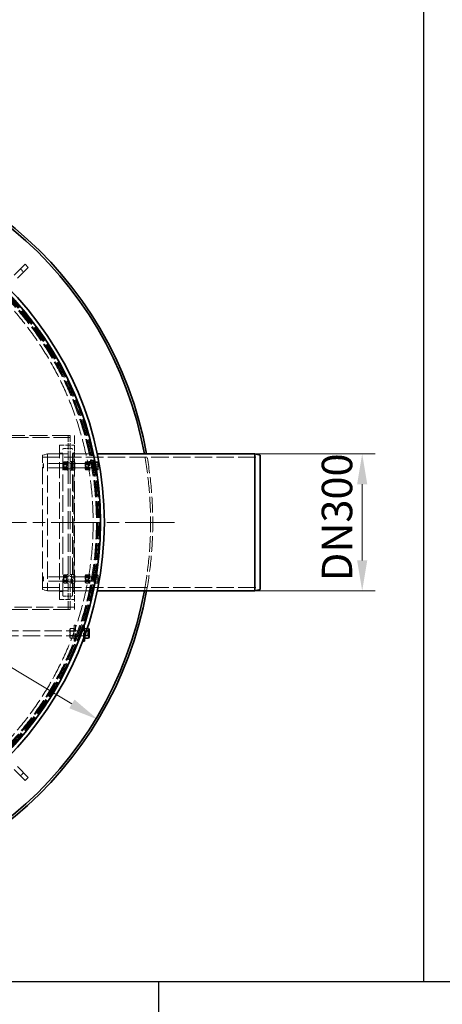
# Model space of a CAD drawing. Units: millimetres. Extents: x -2763 to 5991, y -579 to 8200.
# Drawn here: x 2137 to 3108, y 2443 to 4706 of the extents above; entities that cross this region are included whole.
import ezdxf

# ---------------------------------------------------------------- set-up
doc = ezdxf.new("R2010")
doc.units = ezdxf.units.MM
doc.header["$LTSCALE"] = 20
for name, pattern in [('CHAIN', [0.3543, 0.2362, -0.0295, 0.0591, -0.0295]), ('DASH_DOT', [0.182, 0.1181, -0.0295, 0.0049, -0.0295]), ('DASHED_SPACE', [0.2067, 0.1654, -0.0413])]:
    doc.linetypes.add(name, pattern=pattern)
doc.layers.add('Center Mark (ISO)', color=1, linetype='DASH_DOT', lineweight=9, true_color=0xff0000)
doc.layers.add('Hidden (ISO)', color=7, linetype='DASHED_SPACE', lineweight=9, true_color=0x0080c0)
for name, color, linetype, lineweight in [('Dimension (ISO)', 3, 'Continuous', 9), ('Sketch Geometry (ISO)', 7, 'Continuous', 9), ('Visible (ISO)', 7, 'Continuous', 35)]:
    doc.layers.add(name, color=color, linetype=linetype, lineweight=lineweight)
doc.layers.add('P-ANNO-TTLB', color=4, linetype='Continuous')
doc.styles.add('Note Text (ISO)', font='tahoma.ttf')
doc.dimstyles.new('Default (ISO)', dxfattribs={"dimscale": 20, "dimtxt": 3.5, "dimasz": 3.5, "dimexe": 1.5, "dimexo": 0, "dimgap": 1, "dimtad": 1, "dimrnd": 1e-08, "dimtxsty": 'Note Text (ISO)', "dimcen": 0.09, "dimdle": 10, "dimclrd": 256, "dimclre": 256, "dimclrt": 256, "dimazin": 2, "dimtfac": 1.001486, "dimtmove": 0, "dimatfit": 3, "dimfxl": 1, "dimtolj": 1, "dimlwd": -1, "dimlwe": -1, "dimarcsym": 0})

# ---------------------------------------------------------------- blocks, each defined once
blk = doc.blocks.new('*D26')
at = {"layer": 'Defpoints', "color": 0, "transparency": 16777216}
for p in [(810, 4004.1), (2317.2, 3097.1)]:
    blk.add_point(p, dxfattribs=at)
at = {"layer": 'Dimension (ISO)', "transparency": 16777216}
for p, q in [((810, 4004.1), (477.3, 4204.3)), ((2257.2, 3133.2), (870, 3968))]:
    blk.add_line(p, q, dxfattribs=at)
for points in [[(876, 3978), (864, 3958), (810, 4004.1)], [(2263.2, 3143.2), (2251.2, 3123.2), (2317.2, 3097.1)]]:
    blk.add_solid(points, dxfattribs=at)
at = {"layer": 'Dimension (ISO)', "transparency": 16777216, "insert": (543.6, 4275.7), "char_height": 70, "attachment_point": 1, "rotation": 328.961, "style": 'Note Text (ISO)'}
blk.add_mtext('\\A1;∅1759', dxfattribs=at)
blk = doc.blocks.new('*D33')
at = {"layer": 'Defpoints', "color": 0, "transparency": 16777216}
for p in [(2677.6, 3708.1), (2677.6, 3393.1), (2924.2, 3393.1)]:
    blk.add_point(p, dxfattribs=at)
at = {"layer": 'Dimension (ISO)', "transparency": 16777216}
for p, q in [((2677.6, 3708.1), (2954.2, 3708.1)), ((2924.2, 3638.1), (2924.2, 3463.1)), ((2677.6, 3393.1), (2954.2, 3393.1))]:
    blk.add_line(p, q, dxfattribs=at)
for points in [[(2912.5, 3638.1), (2935.8, 3638.1), (2924.2, 3708.1)], [(2912.5, 3463.1), (2935.8, 3463.1), (2924.2, 3393.1)]]:
    blk.add_solid(points, dxfattribs=at)
at = {"layer": 'Dimension (ISO)', "transparency": 16777216, "insert": (2831.3, 3393.9), "char_height": 70, "attachment_point": 1, "rotation": 90, "style": 'Note Text (ISO)'}
blk.add_mtext('\\A1; \\fTahoma|b0|i0;\\H70.0000;DN300', dxfattribs=at)

msp = doc.modelspace()

# ---------------------------------------------------------------- linework, layer by layer
msp.add_line((3065, 8200), (3065, 2495.0833))
at = {"layer": 'Center Mark (ISO)', "linetype": 'CHAIN', "ltscale": 23.990969}
msp.add_line((2493.0875, 3550.5941), (634.0875, 3550.5941), dxfattribs=at)
at = {"layer": 'Hidden (ISO)', "ltscale": 0.952248}
for p, q in [((2139.1724, 4133.2501), (2146.2434, 4126.179)), ((2253.5875, 3700.5941), (2263.5875, 3700.5941)), ((2263.5875, 3400.5941), (2253.5875, 3400.5941)), ((2146.2434, 2975.0091), (2139.1724, 2967.9381))]:
    msp.add_line(p, q, dxfattribs=at)
at = {"layer": 'Hidden (ISO)', "ltscale": 11.67776}
msp.add_line((863.5875, 3745.5941), (2263.5875, 3745.5941), dxfattribs=at)
at = {"layer": 'Hidden (ISO)', "ltscale": 12.578616}
for p, q in [((2003.5875, 3750.5941), (2263.5875, 3750.5941)), ((2248.5875, 3680.5941), (2248.5875, 3420.5941)), ((2253.5875, 3680.5941), (2253.5875, 3420.5941))]:
    msp.add_line(p, q, dxfattribs=at)
at = {"layer": 'Hidden (ISO)', "ltscale": 0.476074}
for p, q in [((2248.4875, 3745.5941), (2248.4875, 3750.5941)), ((2253.5875, 3745.4941), (2248.5875, 3745.4941)), ((2253.5875, 3745.5941), (2253.5875, 3750.5941)), ((2263.5875, 3750.5941), (2263.5875, 3745.5941)), ((2253.5875, 3728.0941), (2248.5875, 3728.0941)), ((2253.5875, 3700.5941), (2248.5875, 3700.5941)), ((2253.5875, 3687.5941), (2248.5875, 3687.5941)), ((2253.5875, 3673.5941), (2248.5875, 3673.5941)), ((2253.5875, 3427.5941), (2248.5875, 3427.5941)), ((2253.5875, 3413.5941), (2248.5875, 3413.5941)), ((2248.5875, 3400.5941), (2253.5875, 3400.5941)), ((2253.5875, 3373.0941), (2248.5875, 3373.0941)), ((2248.4875, 3350.5941), (2248.4875, 3355.5941)), ((2253.5875, 3355.6941), (2248.5875, 3355.6941)), ((2253.5875, 3350.5941), (2253.5875, 3355.5941)), ((2263.5875, 3350.5941), (2263.5875, 3355.5941))]:
    msp.add_line(p, q, dxfattribs=at)
at = {"layer": 'Hidden (ISO)', "ltscale": 0.014859}
for p, q in [((2248.4875, 3745.5941), (2248.4875, 3745.4941)), ((2248.5875, 3745.4941), (2248.4875, 3745.4941)), ((2248.4875, 3355.5941), (2248.4875, 3355.6941)), ((2248.4875, 3355.6941), (2248.5875, 3355.6941))]:
    msp.add_line(p, q, dxfattribs=at)
at = {"layer": 'Hidden (ISO)', "ltscale": 4.285467}
for p, q in [((2248.5875, 3700.5941), (2248.5875, 3745.5941)), ((2253.5875, 3700.5941), (2253.5875, 3745.5941)), ((2263.5875, 3745.5941), (2263.5875, 3700.5941)), ((2248.5875, 3355.5941), (2248.5875, 3400.5941)), ((2253.5875, 3355.5941), (2253.5875, 3400.5941)), ((2263.5875, 3400.5941), (2263.5875, 3355.5941))]:
    msp.add_line(p, q, dxfattribs=at)
at = {"layer": 'Hidden (ISO)', "ltscale": 11.240782}
msp.add_line((2228.5875, 3373.0941), (2228.5875, 3728.0941), dxfattribs=at)
at = {"layer": 'Hidden (ISO)', "ltscale": 3.333119}
for p, q in [((2228.5875, 3728.0941), (2263.5875, 3728.0941)), ((2228.5875, 3373.0941), (2263.5875, 3373.0941))]:
    msp.add_line(p, q, dxfattribs=at)
at = {"layer": 'Hidden (ISO)', "ltscale": 11.606359}
for p, q in [((2236.5875, 3382.5941), (2236.5875, 3718.5941)), ((2258.5875, 3382.5941), (2258.5875, 3718.5941))]:
    msp.add_line(p, q, dxfattribs=at)
at = {"layer": 'Hidden (ISO)', "ltscale": 1.714127}
for p, q in [((2238.5875, 3720.5941), (2256.5875, 3720.5941)), ((2238.5875, 3380.5941), (2256.5875, 3380.5941))]:
    msp.add_line(p, q, dxfattribs=at)
at = {"layer": 'Hidden (ISO)', "ltscale": 1.183032}
for p, q in [((2189.5875, 3704.8787), (2201.5875, 3708.0941)), ((2189.5875, 3396.3095), (2201.5875, 3393.0941))]:
    msp.add_line(p, q, dxfattribs=at)
at = {"layer": 'Hidden (ISO)', "ltscale": 11.724708}
msp.add_line((2189.5875, 3396.3095), (2189.5875, 3704.8787), dxfattribs=at)
at = {"layer": 'Hidden (ISO)', "ltscale": 12.094824}
for p, q in [((2189.5875, 3700.3941), (2689.5875, 3700.3941)), ((2189.5875, 3400.7941), (2689.5875, 3400.7941))]:
    msp.add_line(p, q, dxfattribs=at)
at = {"layer": 'Hidden (ISO)', "ltscale": 11.969058}
msp.add_line((2201.5875, 3708.0941), (2201.5875, 3393.0941), dxfattribs=at)
at = {"layer": 'Hidden (ISO)', "ltscale": 13.792238}
for p, q in [((2201.5875, 3708.0941), (2315.6217, 3708.0941)), ((2201.5875, 3393.0941), (2315.6217, 3393.0941))]:
    msp.add_line(p, q, dxfattribs=at)
at = {"layer": 'Hidden (ISO)', "ltscale": 0.761779}
for p, q in [((2228.5875, 3709.5941), (2236.5875, 3709.5941)), ((2228.5875, 3391.5941), (2236.5875, 3391.5941))]:
    msp.add_line(p, q, dxfattribs=at)
at = {"layer": 'Hidden (ISO)', "ltscale": 0.523704}
for p, q in [((2239.3374, 3690.0868), (2244.8375, 3690.0868)), ((2262.8375, 3690.4084), (2257.3374, 3690.4084)), ((2289.3374, 3690.0361), (2294.8375, 3690.0361)), ((2239.3374, 3687.5005), (2244.8375, 3687.5005)), ((2239.3374, 3683.1804), (2244.8375, 3683.1804)), ((2239.3374, 3678.0078), (2244.8375, 3678.0078)), ((2239.3374, 3673.6876), (2244.8375, 3673.6876)), ((2239.3374, 3671.1013), (2244.8375, 3671.1013)), ((2262.8375, 3685.5952), (2257.3374, 3685.5952)), ((2262.8375, 3685.4073), (2257.3374, 3685.4073)), ((2262.8375, 3675.7808), (2257.3374, 3675.7808)), ((2262.8375, 3675.5929), (2257.3374, 3675.5929)), ((2262.8375, 3670.7797), (2257.3374, 3670.7797)), ((2289.3374, 3687.6359), (2294.8375, 3687.6359)), ((2289.3374, 3682.9942), (2294.8375, 3682.9942)), ((2289.3374, 3678.194), (2294.8375, 3678.194)), ((2289.3374, 3673.5522), (2294.8375, 3673.5522)), ((2289.3374, 3671.1521), (2294.8375, 3671.1521)), ((2239.3374, 3430.0868), (2244.8375, 3430.0868)), ((2239.3374, 3427.5005), (2244.8375, 3427.5005)), ((2239.3374, 3423.1804), (2244.8375, 3423.1804)), ((2262.8375, 3430.4084), (2257.3374, 3430.4084)), ((2262.8375, 3425.5952), (2257.3374, 3425.5952)), ((2262.8375, 3425.4073), (2257.3374, 3425.4073)), ((2289.3374, 3430.0361), (2294.8375, 3430.0361)), ((2289.3374, 3427.6359), (2294.8375, 3427.6359)), ((2289.3374, 3422.9942), (2294.8375, 3422.9942)), ((2289.3374, 3418.194), (2294.8375, 3418.194)), ((2239.3374, 3418.0078), (2244.8375, 3418.0078)), ((2239.3374, 3413.6876), (2244.8375, 3413.6876)), ((2239.3374, 3411.1013), (2244.8375, 3411.1013)), ((2262.8375, 3415.7808), (2257.3374, 3415.7808)), ((2262.8375, 3415.5929), (2257.3374, 3415.5929)), ((2262.8375, 3410.7797), (2257.3374, 3410.7797)), ((2289.3374, 3413.5522), (2294.8375, 3413.5522)), ((2289.3374, 3411.1521), (2294.8375, 3411.1521))]:
    msp.add_line(p, q, dxfattribs=at)
at = {"layer": 'Hidden (ISO)', "ltscale": 2.991791}
for p, q in [((2246.0875, 3690.5941), (2246.0875, 3670.5941)), ((2248.5875, 3680.5941), (2248.5875, 3700.5941)), ((2253.5875, 3700.5941), (2253.5875, 3680.5941)), ((2256.0875, 3670.5941), (2256.0875, 3690.5941)), ((2296.0875, 3690.5941), (2296.0875, 3670.5941)), ((2298.5875, 3690.5941), (2298.5875, 3670.5941)), ((2308.5875, 3690.5941), (2308.5875, 3670.5941)), ((2311.0875, 3690.5941), (2311.0875, 3670.5941)), ((2246.0875, 3430.5941), (2246.0875, 3410.5941)), ((2248.5875, 3400.5941), (2248.5875, 3420.5941)), ((2253.5875, 3420.5941), (2253.5875, 3400.5941)), ((2256.0875, 3410.5941), (2256.0875, 3430.5941)), ((2296.0875, 3430.5941), (2296.0875, 3410.5941)), ((2298.5875, 3430.5941), (2298.5875, 3410.5941)), ((2308.5875, 3430.5941), (2308.5875, 3410.5941)), ((2311.0875, 3430.5941), (2311.0875, 3410.5941))]:
    msp.add_line(p, q, dxfattribs=at)
at = {"layer": 'Hidden (ISO)', "ltscale": 0.237987}
for p, q in [((2246.0875, 3690.5941), (2248.5875, 3690.5941)), ((2256.0875, 3690.5941), (2253.5875, 3690.5941)), ((2296.0875, 3690.5941), (2298.5875, 3690.5941)), ((2308.5875, 3690.5941), (2311.0875, 3690.5941)), ((2246.0875, 3685.8441), (2248.5875, 3685.8441)), ((2246.0875, 3675.3441), (2248.5875, 3675.3441)), ((2246.0875, 3670.5941), (2248.5875, 3670.5941)), ((2256.0875, 3685.8441), (2253.5875, 3685.8441)), ((2256.0875, 3675.3441), (2253.5875, 3675.3441)), ((2256.0875, 3670.5941), (2253.5875, 3670.5941)), ((2296.0875, 3685.8441), (2298.5875, 3685.8441)), ((2296.0875, 3675.3441), (2298.5875, 3675.3441)), ((2296.0875, 3670.5941), (2298.5875, 3670.5941)), ((2308.5875, 3685.8441), (2311.0875, 3685.8441)), ((2308.5875, 3675.3441), (2311.0875, 3675.3441)), ((2308.5875, 3670.5941), (2311.0875, 3670.5941)), ((2246.0875, 3430.5941), (2248.5875, 3430.5941)), ((2246.0875, 3425.8441), (2248.5875, 3425.8441)), ((2256.0875, 3430.5941), (2253.5875, 3430.5941)), ((2256.0875, 3425.8441), (2253.5875, 3425.8441)), ((2296.0875, 3430.5941), (2298.5875, 3430.5941)), ((2296.0875, 3425.8441), (2298.5875, 3425.8441)), ((2308.5875, 3430.5941), (2311.0875, 3430.5941)), ((2308.5875, 3425.8441), (2311.0875, 3425.8441)), ((2246.0875, 3415.3441), (2248.5875, 3415.3441)), ((2246.0875, 3410.5941), (2248.5875, 3410.5941)), ((2256.0875, 3415.3441), (2253.5875, 3415.3441)), ((2256.0875, 3410.5941), (2253.5875, 3410.5941)), ((2296.0875, 3415.3441), (2298.5875, 3415.3441)), ((2296.0875, 3410.5941), (2298.5875, 3410.5941)), ((2308.5875, 3415.3441), (2311.0875, 3415.3441)), ((2308.5875, 3410.5941), (2311.0875, 3410.5941))]:
    msp.add_line(p, q, dxfattribs=at)
at = {"layer": 'Hidden (ISO)', "ltscale": 0.231196}
for p, q in [((2256.0875, 3688.2441), (2257.3018, 3690.3474)), ((2264.0875, 3688.2441), (2262.8731, 3690.3474)), ((2256.0875, 3672.9441), (2257.3018, 3670.8408)), ((2264.0875, 3672.9441), (2262.8731, 3670.8408)), ((2256.0875, 3428.2441), (2257.3018, 3430.3474)), ((2264.0875, 3428.2441), (2262.8731, 3430.3474)), ((2256.0875, 3412.9441), (2257.3018, 3410.8408)), ((2264.0875, 3412.9441), (2262.8731, 3410.8408))]:
    msp.add_line(p, q, dxfattribs=at)
at = {"layer": 'Hidden (ISO)', "ltscale": 0.285604}
for p, q in [((2258.5875, 3709.5941), (2261.5875, 3709.5941)), ((2258.5875, 3391.5941), (2261.5875, 3391.5941)), ((2265.5875, 3314.0941), (2262.5875, 3314.0941)), ((2283.5875, 3314.0941), (2286.5875, 3314.0941)), ((2265.5875, 3302.0941), (2262.5875, 3302.0941)), ((2265.5875, 3289.0941), (2262.5875, 3289.0941)), ((2283.5875, 3302.0941), (2286.5875, 3302.0941)), ((2283.5875, 3289.0941), (2286.5875, 3289.0941)), ((2265.5875, 3277.0941), (2262.5875, 3277.0941))]:
    msp.add_line(p, q, dxfattribs=at)
at = {"layer": 'Hidden (ISO)', "ltscale": 0.269265}
for p, q in [((2261.5875, 3709.5941), (2263.5875, 3711.5941)), ((2261.5875, 3391.5941), (2263.5875, 3389.5941))]:
    msp.add_line(p, q, dxfattribs=at)
at = {"layer": 'Hidden (ISO)', "ltscale": 12.083049}
msp.add_line((2261.5875, 3709.5941), (2261.5875, 3391.5941), dxfattribs=at)
at = {"layer": 'Hidden (ISO)', "ltscale": 12.349761}
msp.add_line((2263.5875, 3400.5941), (2263.5875, 3700.5941), dxfattribs=at)
at = {"layer": 'Hidden (ISO)', "ltscale": 0.584234}
for p, q in [((2296.8635, 3708.0941), (2302.9992, 3708.0941)), ((2296.8635, 3393.0941), (2302.9992, 3393.0941))]:
    msp.add_line(p, q, dxfattribs=at)
at = {"layer": 'Hidden (ISO)', "ltscale": 0.479961}
for p, q in [((2311.6876, 3690.0648), (2316.7284, 3690.0648)), ((2311.6876, 3687.5607), (2316.7284, 3687.5607)), ((2311.6876, 3683.0982), (2316.7284, 3683.0982)), ((2311.6876, 3678.0899), (2316.7284, 3678.0899)), ((2311.6876, 3673.6275), (2316.7284, 3673.6275)), ((2311.6876, 3671.1233), (2316.7284, 3671.1233)), ((2311.6876, 3430.0648), (2316.7284, 3430.0648)), ((2311.6876, 3427.5607), (2316.7284, 3427.5607)), ((2311.6876, 3423.0982), (2316.7284, 3423.0982)), ((2311.6876, 3418.0899), (2316.7284, 3418.0899)), ((2311.6876, 3413.6275), (2316.7284, 3413.6275)), ((2311.6876, 3411.1233), (2316.7284, 3411.1233))]:
    msp.add_line(p, q, dxfattribs=at)
at = {"layer": 'Hidden (ISO)', "ltscale": 0.934626}
for p, q in [((2311.6876, 3687.5607), (2311.6876, 3690.0648)), ((2311.6876, 3678.0899), (2311.6876, 3687.5607)), ((2311.6876, 3671.1233), (2311.6876, 3678.0899)), ((2311.6876, 3427.5607), (2311.6876, 3430.0648)), ((2311.6876, 3418.0899), (2311.6876, 3427.5607)), ((2311.6876, 3411.1233), (2311.6876, 3418.0899))]:
    msp.add_line(p, q, dxfattribs=at)
at = {"layer": 'Hidden (ISO)', "ltscale": 0.123838}
for p, q in [((2191.0875, 3684.6739), (2192.0077, 3685.5941)), ((2191.0875, 3676.5142), (2192.0077, 3675.5941)), ((2191.0875, 3424.6739), (2192.0077, 3425.5941)), ((2191.0875, 3416.5142), (2192.0077, 3415.5941))]:
    msp.add_line(p, q, dxfattribs=at)
at = {"layer": 'Hidden (ISO)', "ltscale": 1.220539}
for p, q in [((2191.0875, 3676.5142), (2191.0875, 3684.6739)), ((2191.0875, 3416.5142), (2191.0875, 3424.6739))]:
    msp.add_line(p, q, dxfattribs=at)
at = {"layer": 'Hidden (ISO)', "ltscale": 1.495845}
for p, q in [((2192.0077, 3685.5941), (2192.0077, 3675.5941)), ((2306.5875, 3685.5941), (2306.5875, 3675.5941)), ((2192.0077, 3425.5941), (2192.0077, 3415.5941)), ((2306.5875, 3425.5941), (2306.5875, 3415.5941)), ((2294.5875, 3300.5941), (2294.5875, 3290.5941))]:
    msp.add_line(p, q, dxfattribs=at)
at = {"layer": 'Hidden (ISO)', "ltscale": 13.858215}
for p, q in [((2306.5875, 3685.5941), (2192.0077, 3685.5941)), ((2306.5875, 3675.5941), (2192.0077, 3675.5941)), ((2306.5875, 3425.5941), (2192.0077, 3425.5941)), ((2306.5875, 3415.5941), (2192.0077, 3415.5941))]:
    msp.add_line(p, q, dxfattribs=at)
at = {"layer": 'Hidden (ISO)', "ltscale": 0.127619}
for p, q in [((2238.0875, 3688.2441), (2238.758, 3689.4055)), ((2238.0875, 3672.9441), (2238.758, 3671.7826)), ((2246.0875, 3688.2441), (2245.4169, 3689.4055)), ((2246.0875, 3672.9441), (2245.4169, 3671.7826)), ((2238.0875, 3428.2441), (2238.758, 3429.4055)), ((2246.0875, 3428.2441), (2245.4169, 3429.4055)), ((2238.0875, 3412.9441), (2238.758, 3411.7826)), ((2246.0875, 3412.9441), (2245.4169, 3411.7826))]:
    msp.add_line(p, q, dxfattribs=at)
at = {"layer": 'Hidden (ISO)', "ltscale": 2.288696}
for p, q in [((2238.0875, 3688.2441), (2238.0875, 3672.9441)), ((2264.0875, 3672.9441), (2264.0875, 3688.2441)), ((2288.0875, 3688.2441), (2288.0875, 3672.9441)), ((2238.0875, 3428.2441), (2238.0875, 3412.9441)), ((2264.0875, 3412.9441), (2264.0875, 3428.2441)), ((2288.0875, 3428.2441), (2288.0875, 3412.9441))]:
    msp.add_line(p, q, dxfattribs=at)
at = {"layer": 'Hidden (ISO)', "ltscale": 0.089183}
for p, q in [((2238.5562, 3684.7821), (2238.0875, 3685.594)), ((2238.5562, 3676.4061), (2238.0875, 3675.5942)), ((2245.6187, 3684.7821), (2246.0875, 3685.594)), ((2245.6187, 3676.4061), (2246.0875, 3675.5942)), ((2256.5562, 3684.7821), (2256.0875, 3685.594)), ((2256.5562, 3676.4061), (2256.0875, 3675.5942)), ((2263.6187, 3684.7821), (2264.0875, 3685.594)), ((2263.6187, 3676.4061), (2264.0875, 3675.5942)), ((2288.5562, 3684.7821), (2288.0875, 3685.594)), ((2288.5562, 3676.4061), (2288.0875, 3675.5942)), ((2295.6187, 3684.7821), (2296.0875, 3685.594)), ((2295.6187, 3676.4061), (2296.0875, 3675.5942)), ((2238.5562, 3424.7821), (2238.0875, 3425.594)), ((2245.6187, 3424.7821), (2246.0875, 3425.594)), ((2256.5562, 3424.7821), (2256.0875, 3425.594)), ((2263.6187, 3424.7821), (2264.0875, 3425.594)), ((2288.5562, 3424.7821), (2288.0875, 3425.594)), ((2295.6187, 3424.7821), (2296.0875, 3425.594)), ((2238.5562, 3416.4061), (2238.0875, 3415.5942)), ((2245.6187, 3416.4061), (2246.0875, 3415.5942)), ((2256.5562, 3416.4061), (2256.0875, 3415.5942)), ((2263.6187, 3416.4061), (2264.0875, 3415.5942)), ((2288.5562, 3416.4061), (2288.0875, 3415.5942)), ((2295.6187, 3416.4061), (2296.0875, 3415.5942))]:
    msp.add_line(p, q, dxfattribs=at)
at = {"layer": 'Hidden (ISO)', "ltscale": 1.252904}
for p, q in [((2238.5562, 3676.4061), (2238.5562, 3684.7821)), ((2245.6187, 3684.7821), (2245.6187, 3676.4061)), ((2256.5562, 3676.4061), (2256.5562, 3684.7821)), ((2263.6187, 3684.7821), (2263.6187, 3676.4061)), ((2288.5562, 3676.4061), (2288.5562, 3684.7821)), ((2295.6187, 3684.7821), (2295.6187, 3676.4061)), ((2238.5562, 3416.4061), (2238.5562, 3424.7821)), ((2245.6187, 3424.7821), (2245.6187, 3416.4061)), ((2256.5562, 3416.4061), (2256.5562, 3424.7821)), ((2263.6187, 3424.7821), (2263.6187, 3416.4061)), ((2288.5562, 3416.4061), (2288.5562, 3424.7821)), ((2295.6187, 3424.7821), (2295.6187, 3416.4061))]:
    msp.add_line(p, q, dxfattribs=at)
at = {"layer": 'Hidden (ISO)', "ltscale": 0.672496}
for p, q in [((2238.5562, 3684.7821), (2245.6187, 3684.7821)), ((2238.5562, 3676.4061), (2245.6187, 3676.4061)), ((2263.6187, 3684.7821), (2256.5562, 3684.7821)), ((2263.6187, 3676.4061), (2256.5562, 3676.4061)), ((2288.5562, 3684.7821), (2295.6187, 3684.7821)), ((2288.5562, 3676.4061), (2295.6187, 3676.4061)), ((2238.5562, 3424.7821), (2245.6187, 3424.7821)), ((2263.6187, 3424.7821), (2256.5562, 3424.7821)), ((2288.5562, 3424.7821), (2295.6187, 3424.7821)), ((2238.5562, 3416.4061), (2245.6187, 3416.4061)), ((2263.6187, 3416.4061), (2256.5562, 3416.4061)), ((2288.5562, 3416.4061), (2295.6187, 3416.4061))]:
    msp.add_line(p, q, dxfattribs=at)
at = {"layer": 'Hidden (ISO)', "ltscale": 0.122639}
for p, q in [((2288.0875, 3688.2441), (2288.7319, 3689.3602)), ((2288.0875, 3672.9441), (2288.7319, 3671.8279)), ((2296.0875, 3688.2441), (2295.4431, 3689.3602)), ((2296.0875, 3672.9441), (2295.4431, 3671.8279)), ((2288.0875, 3428.2441), (2288.7319, 3429.3602)), ((2296.0875, 3428.2441), (2295.4431, 3429.3602)), ((2288.0875, 3412.9441), (2288.7319, 3411.8279)), ((2296.0875, 3412.9441), (2295.4431, 3411.8279))]:
    msp.add_line(p, q, dxfattribs=at)
at = {"layer": 'Hidden (ISO)', "ltscale": 0.09569}
for p, q in [((2307.5077, 3685.1881), (2306.5875, 3685.5941)), ((2307.5077, 3676), (2306.5875, 3675.5941)), ((2307.5077, 3425.1881), (2306.5875, 3425.5941)), ((2307.5077, 3416), (2306.5875, 3415.5941))]:
    msp.add_line(p, q, dxfattribs=at)
at = {"layer": 'Hidden (ISO)', "ltscale": 1.37439}
for p, q in [((2307.5077, 3685.1881), (2307.5077, 3676)), ((2307.5077, 3425.1881), (2307.5077, 3416))]:
    msp.add_line(p, q, dxfattribs=at)
at = {"layer": 'Hidden (ISO)', "ltscale": 0.340815}
for p, q in [((2311.0875, 3685.1881), (2307.5077, 3685.1881)), ((2311.0875, 3676), (2307.5077, 3676)), ((2311.0875, 3425.1881), (2307.5077, 3425.1881)), ((2311.0875, 3416), (2307.5077, 3416))]:
    msp.add_line(p, q, dxfattribs=at)
at = {"layer": 'Hidden (ISO)', "ltscale": 0.05705}
for p, q in [((2311.6876, 3688.2941), (2311.0875, 3688.2941)), ((2311.6876, 3672.8941), (2311.0875, 3672.8941)), ((2311.6876, 3428.2941), (2311.0875, 3428.2941)), ((2311.6876, 3412.8941), (2311.0875, 3412.8941))]:
    msp.add_line(p, q, dxfattribs=at)
at = {"layer": 'Hidden (ISO)', "ltscale": 0.031894}
for p, q in [((2317.4876, 3689.0941), (2317.3196, 3689.385)), ((2317.4876, 3672.0941), (2317.3196, 3671.8031)), ((2317.4876, 3429.0941), (2317.3196, 3429.385)), ((2317.4876, 3412.0941), (2317.3196, 3411.8031))]:
    msp.add_line(p, q, dxfattribs=at)
at = {"layer": 'Hidden (ISO)', "ltscale": 0.208743}
for p, q in [((2317.4876, 3688.8128), (2317.4876, 3689.0941)), ((2317.4876, 3428.8128), (2317.4876, 3429.0941))]:
    msp.add_line(p, q, dxfattribs=at)
at = {"layer": 'Hidden (ISO)', "ltscale": 0.847602}
for p, q in [((2317.4876, 3682.8253), (2317.4876, 3688.8128)), ((2317.4876, 3674.6066), (2317.4876, 3682.8253)), ((2317.4876, 3422.8253), (2317.4876, 3428.8128)), ((2317.4876, 3414.6066), (2317.4876, 3422.8253))]:
    msp.add_line(p, q, dxfattribs=at)
at = {"layer": 'Hidden (ISO)', "ltscale": 0.63876}
for p, q in [((2317.4876, 3672.0941), (2317.4876, 3674.6066)), ((2317.4876, 3412.0941), (2317.4876, 3414.6066))]:
    msp.add_line(p, q, dxfattribs=at)
at = {"layer": 'Hidden (ISO)', "ltscale": 11.901779}
msp.add_line((2263.5875, 3355.5941), (1968.3757, 3355.5941), dxfattribs=at)
at = {"layer": 'Hidden (ISO)', "ltscale": 11.84366}
msp.add_line((1969.8173, 3350.5941), (2263.5875, 3350.5941), dxfattribs=at)
at = {"layer": 'Hidden (ISO)', "ltscale": 0.260486}
for p, q in [((2252.5875, 3304.1941), (2253.9556, 3306.5637)), ((2262.5875, 3304.1941), (2261.2193, 3306.5637)), ((2286.5875, 3304.1941), (2287.9556, 3306.5637)), ((2252.5875, 3286.9941), (2253.9556, 3284.6244)), ((2262.5875, 3286.9941), (2261.2193, 3284.6244))]:
    msp.add_line(p, q, dxfattribs=at)
at = {"layer": 'Hidden (ISO)', "ltscale": 0.691663}
for p, q in [((2261.2193, 3306.5637), (2253.9556, 3306.5637)), ((2261.2193, 3301.0789), (2253.9556, 3301.0789)), ((2261.2193, 3290.1092), (2253.9556, 3290.1092)), ((2261.2193, 3284.6244), (2253.9556, 3284.6244))]:
    msp.add_line(p, q, dxfattribs=at)
at = {"layer": 'Hidden (ISO)', "ltscale": 5.534897}
for p, q in [((2262.5875, 3277.0941), (2262.5875, 3314.0941)), ((2265.5875, 3277.0941), (2265.5875, 3314.0941))]:
    msp.add_line(p, q, dxfattribs=at)
at = {"layer": 'Hidden (ISO)', "ltscale": 4.174925}
msp.add_line((2283.5875, 3314.0941), (2283.5875, 3282.3372), dxfattribs=at)
at = {"layer": 'Hidden (ISO)', "ltscale": 3.255796}
msp.add_line((2286.5875, 3314.0941), (2286.5875, 3290.5311), dxfattribs=at)
at = {"layer": 'Hidden (ISO)', "ltscale": 0.399847}
msp.add_line((2287.9556, 3306.5637), (2292.1552, 3306.5637), dxfattribs=at)
at = {"layer": 'Hidden (ISO)', "ltscale": 12.014192}
for p, q in [((1995.5875, 3301.5941), (2293.5875, 3301.5941)), ((1995.5875, 3289.5941), (2293.5875, 3289.5941))]:
    msp.add_line(p, q, dxfattribs=at)
at = {"layer": 'Hidden (ISO)', "ltscale": 2.572926}
msp.add_line((2252.5875, 3304.1941), (2252.5875, 3286.9941), dxfattribs=at)
at = {"layer": 'Hidden (ISO)', "ltscale": 0.104063}
for p, q in [((2253.1343, 3300.6471), (2252.5875, 3301.5943)), ((2253.1343, 3290.5411), (2252.5875, 3289.5939)), ((2262.0406, 3300.6471), (2262.5875, 3301.5943)), ((2262.0406, 3290.5411), (2262.5875, 3289.5939)), ((2287.1343, 3300.6471), (2286.5875, 3301.5943)), ((2287.1343, 3290.5411), (2286.5875, 3289.5939)), ((2296.0406, 3300.6471), (2296.5875, 3301.5943)), ((2296.0406, 3290.5411), (2296.5875, 3289.5939))]:
    msp.add_line(p, q, dxfattribs=at)
at = {"layer": 'Hidden (ISO)', "ltscale": 1.511702}
for p, q in [((2253.1343, 3290.5411), (2253.1343, 3300.6471)), ((2262.0406, 3300.6471), (2262.0406, 3290.5411)), ((2287.1343, 3290.5411), (2287.1343, 3300.6471)), ((2296.0406, 3300.6471), (2296.0406, 3290.5411))]:
    msp.add_line(p, q, dxfattribs=at)
at = {"layer": 'Hidden (ISO)', "ltscale": 0.848085}
for p, q in [((2262.0406, 3300.6471), (2253.1343, 3300.6471)), ((2262.0406, 3290.5411), (2253.1343, 3290.5411)), ((2287.1343, 3300.6471), (2296.0406, 3300.6471)), ((2287.1343, 3290.5411), (2296.0406, 3290.5411))]:
    msp.add_line(p, q, dxfattribs=at)
at = {"layer": 'Hidden (ISO)', "ltscale": 0.222698}
msp.add_line((2287.9556, 3301.0789), (2290.295, 3301.0789), dxfattribs=at)
at = {"layer": 'Hidden (ISO)', "ltscale": 1.795034}
msp.add_line((2293.5875, 3289.5941), (2293.5875, 3301.5941), dxfattribs=at)
at = {"layer": 'Hidden (ISO)', "ltscale": 0.134582}
for p, q in [((2294.5875, 3300.5941), (2293.5875, 3301.5941)), ((2294.5875, 3290.5941), (2293.5875, 3289.5941))]:
    msp.add_line(p, q, dxfattribs=at)
at = {"layer": 'Hidden (ISO)', "ltscale": 11.667768}
msp.add_circle((1563.5875, 3550.5941), 760, dxfattribs=at)
at = {"layer": 'Hidden (ISO)', "ltscale": 11.620221}
msp.add_circle((1563.5875, 3550.5941), 756.903, dxfattribs=at)
at = {"layer": 'Hidden (ISO)', "ltscale": 11.606359}
msp.add_circle((1563.5875, 3550.5941), 756, dxfattribs=at)
at = {"layer": 'Hidden (ISO)', "ltscale": 11.567978}
msp.add_circle((1563.5875, 3550.5941), 753.5, dxfattribs=at)
at = {"layer": 'Hidden (ISO)', "ltscale": 11.566541}
msp.add_circle((1563.5875, 3550.5941), 753.4064, dxfattribs=at)
at = {"layer": 'Hidden (ISO)', "ltscale": 11.662755}
msp.add_circle((1563.5875, 3550.5941), 752, dxfattribs=at)
at = {"layer": 'Hidden (ISO)', "ltscale": 11.631738}
msp.add_circle((1563.5875, 3550.5941), 750, dxfattribs=at)
at = {"layer": 'Hidden (ISO)', "ltscale": 11.634135}
msp.add_circle((1563.5875, 3550.5941), 742.5, dxfattribs=at)
at = {"layer": 'Hidden (ISO)', "ltscale": 0.299089}
for centre, start, end in [((2238.5875, 3718.5941), 90, 180), ((2256.5875, 3718.5941), 0, 90), ((2238.5875, 3382.5941), 180, 270), ((2256.5875, 3382.5941), 270, 0)]:
    msp.add_arc(centre, 2, start, end, dxfattribs=at)
at = {"layer": 'Hidden (ISO)', "ltscale": 10.945065}
msp.add_arc((1563.5875, 3550.5941), 874.5, 349.6242456, 10.3757544, dxfattribs=at)
at = {"layer": 'Hidden (ISO)', "ltscale": 10.944378}
msp.add_arc((1563.5875, 3550.5941), 879.5, 349.6838799, 10.3161201, dxfattribs=at)
at = {"layer": 'Hidden (ISO)', "ltscale": 0.948945}
for points in [[(2239.3374, 3683.1804), (2237.9207, 3686.6336), (2239.3374, 3690.0868)], [(2239.3374, 3690.0868), (2237.9207, 3688.7937), (2239.3374, 3687.5005)], [(2244.8375, 3690.0868), (2246.2542, 3686.6336), (2244.8375, 3683.1804)], [(2244.8375, 3687.5005), (2246.2542, 3688.7937), (2244.8375, 3690.0868)], [(2257.3374, 3685.5952), (2255.9207, 3688.0018), (2257.3374, 3690.4084)], [(2257.3374, 3690.4084), (2255.9207, 3687.9079), (2257.3374, 3685.4073)], [(2262.8375, 3690.4084), (2264.2542, 3688.0018), (2262.8375, 3685.5952)], [(2262.8375, 3685.4073), (2264.2542, 3687.9079), (2262.8375, 3690.4084)], [(2289.3374, 3682.9942), (2287.9207, 3686.5151), (2289.3374, 3690.0361)], [(2289.3374, 3690.0361), (2287.9207, 3688.836), (2289.3374, 3687.6359)], [(2294.8375, 3690.0361), (2296.2542, 3686.5151), (2294.8375, 3682.9942)], [(2294.8375, 3687.6359), (2296.2542, 3688.836), (2294.8375, 3690.0361)], [(2239.3374, 3687.5005), (2237.9207, 3682.7541), (2239.3374, 3678.0078)], [(2239.3374, 3673.6876), (2237.9207, 3678.434), (2239.3374, 3683.1804)], [(2239.3374, 3678.0078), (2237.9207, 3674.5545), (2239.3374, 3671.1013)], [(2239.3374, 3671.1013), (2237.9207, 3672.3945), (2239.3374, 3673.6876)], [(2244.8375, 3678.0078), (2246.2542, 3682.7541), (2244.8375, 3687.5005)], [(2244.8375, 3683.1804), (2246.2542, 3678.434), (2244.8375, 3673.6876)], [(2244.8375, 3671.1013), (2246.2542, 3674.5545), (2244.8375, 3678.0078)], [(2244.8375, 3673.6876), (2246.2542, 3672.3945), (2244.8375, 3671.1013)], [(2257.3374, 3675.7808), (2255.9207, 3680.688), (2257.3374, 3685.5952)], [(2257.3374, 3685.4073), (2255.9207, 3680.5001), (2257.3374, 3675.5929)], [(2257.3374, 3670.7797), (2255.9207, 3673.2803), (2257.3374, 3675.7808)], [(2257.3374, 3675.5929), (2255.9207, 3673.1863), (2257.3374, 3670.7797)], [(2262.8375, 3685.5952), (2264.2542, 3680.688), (2262.8375, 3675.7808)], [(2262.8375, 3675.5929), (2264.2542, 3680.5001), (2262.8375, 3685.4073)], [(2262.8375, 3675.7808), (2264.2542, 3673.2803), (2262.8375, 3670.7797)], [(2262.8375, 3670.7797), (2264.2542, 3673.1863), (2262.8375, 3675.5929)], [(2289.3374, 3687.6359), (2287.9207, 3682.915), (2289.3374, 3678.194)], [(2289.3374, 3673.5522), (2287.9207, 3678.2732), (2289.3374, 3682.9942)], [(2289.3374, 3678.194), (2287.9207, 3674.673), (2289.3374, 3671.1521)], [(2289.3374, 3671.1521), (2287.9207, 3672.3521), (2289.3374, 3673.5522)], [(2294.8375, 3678.194), (2296.2542, 3682.915), (2294.8375, 3687.6359)], [(2294.8375, 3682.9942), (2296.2542, 3678.2732), (2294.8375, 3673.5522)], [(2294.8375, 3671.1521), (2296.2542, 3674.673), (2294.8375, 3678.194)], [(2294.8375, 3673.5522), (2296.2542, 3672.3521), (2294.8375, 3671.1521)], [(2239.3374, 3423.1804), (2237.9207, 3426.6336), (2239.3374, 3430.0868)], [(2239.3374, 3430.0868), (2237.9207, 3428.7937), (2239.3374, 3427.5005)], [(2239.3374, 3427.5005), (2237.9207, 3422.7541), (2239.3374, 3418.0078)], [(2239.3374, 3413.6876), (2237.9207, 3418.434), (2239.3374, 3423.1804)], [(2244.8375, 3430.0868), (2246.2542, 3426.6336), (2244.8375, 3423.1804)], [(2244.8375, 3427.5005), (2246.2542, 3428.7937), (2244.8375, 3430.0868)], [(2244.8375, 3418.0078), (2246.2542, 3422.7541), (2244.8375, 3427.5005)], [(2244.8375, 3423.1804), (2246.2542, 3418.434), (2244.8375, 3413.6876)], [(2257.3374, 3425.5952), (2255.9207, 3428.0018), (2257.3374, 3430.4084)], [(2257.3374, 3430.4084), (2255.9207, 3427.9079), (2257.3374, 3425.4073)], [(2257.3374, 3415.7808), (2255.9207, 3420.688), (2257.3374, 3425.5952)], [(2257.3374, 3425.4073), (2255.9207, 3420.5001), (2257.3374, 3415.5929)], [(2262.8375, 3430.4084), (2264.2542, 3428.0018), (2262.8375, 3425.5952)], [(2262.8375, 3425.4073), (2264.2542, 3427.9079), (2262.8375, 3430.4084)], [(2262.8375, 3425.5952), (2264.2542, 3420.688), (2262.8375, 3415.7808)], [(2262.8375, 3415.5929), (2264.2542, 3420.5001), (2262.8375, 3425.4073)], [(2289.3374, 3422.9942), (2287.9207, 3426.5151), (2289.3374, 3430.0361)], [(2289.3374, 3430.0361), (2287.9207, 3428.836), (2289.3374, 3427.6359)], [(2289.3374, 3427.6359), (2287.9207, 3422.915), (2289.3374, 3418.194)], [(2289.3374, 3413.5522), (2287.9207, 3418.2732), (2289.3374, 3422.9942)], [(2289.3374, 3418.194), (2287.9207, 3414.673), (2289.3374, 3411.1521)], [(2294.8375, 3430.0361), (2296.2542, 3426.5151), (2294.8375, 3422.9942)], [(2294.8375, 3427.6359), (2296.2542, 3428.836), (2294.8375, 3430.0361)], [(2294.8375, 3418.194), (2296.2542, 3422.915), (2294.8375, 3427.6359)], [(2294.8375, 3422.9942), (2296.2542, 3418.2732), (2294.8375, 3413.5522)], [(2294.8375, 3411.1521), (2296.2542, 3414.673), (2294.8375, 3418.194)], [(2239.3374, 3418.0078), (2237.9207, 3414.5545), (2239.3374, 3411.1013)], [(2239.3374, 3411.1013), (2237.9207, 3412.3945), (2239.3374, 3413.6876)], [(2244.8375, 3411.1013), (2246.2542, 3414.5545), (2244.8375, 3418.0078)], [(2244.8375, 3413.6876), (2246.2542, 3412.3945), (2244.8375, 3411.1013)], [(2257.3374, 3410.7797), (2255.9207, 3413.2803), (2257.3374, 3415.7808)], [(2257.3374, 3415.5929), (2255.9207, 3413.1863), (2257.3374, 3410.7797)], [(2262.8375, 3415.7808), (2264.2542, 3413.2803), (2262.8375, 3410.7797)], [(2262.8375, 3410.7797), (2264.2542, 3413.1863), (2262.8375, 3415.5929)], [(2289.3374, 3411.1521), (2287.9207, 3412.3521), (2289.3374, 3413.5522)], [(2294.8375, 3413.5522), (2296.2542, 3412.3521), (2294.8375, 3411.1521)]]:
    msp.add_rational_spline(points, [1, 1.15470053838, 1], degree=2, dxfattribs=at)
at = {"layer": 'Hidden (ISO)', "ltscale": 0.474422}
for points in [[(2317.4876, 3688.8128), (2317.4876, 3689.3939), (2316.7284, 3690.0648)], [(2316.7284, 3690.0648), (2317.4876, 3688.1981), (2317.4876, 3686.5815)], [(2316.7284, 3687.5607), (2317.4876, 3688.2317), (2317.4876, 3688.8128)], [(2317.4876, 3682.8253), (2317.4876, 3685.023), (2316.7284, 3687.5607)], [(2317.4876, 3686.5815), (2317.4876, 3684.9649), (2316.7284, 3683.0982)], [(2316.7284, 3683.0982), (2317.4876, 3680.5606), (2317.4876, 3678.3629)], [(2316.7284, 3678.0899), (2317.4876, 3680.6276), (2317.4876, 3682.8253)], [(2317.4876, 3678.3629), (2317.4876, 3676.1652), (2316.7284, 3673.6275)], [(2317.4876, 3674.6066), (2317.4876, 3676.2232), (2316.7284, 3678.0899)], [(2316.7284, 3671.1233), (2317.4876, 3672.99), (2317.4876, 3674.6066)], [(2316.7284, 3673.6275), (2317.4876, 3672.9565), (2317.4876, 3672.3754)], [(2317.4876, 3672.3754), (2317.4876, 3671.7943), (2316.7284, 3671.1233)], [(2317.4876, 3428.8128), (2317.4876, 3429.3939), (2316.7284, 3430.0648)], [(2316.7284, 3430.0648), (2317.4876, 3428.1981), (2317.4876, 3426.5815)], [(2316.7284, 3427.5607), (2317.4876, 3428.2317), (2317.4876, 3428.8128)], [(2317.4876, 3422.8253), (2317.4876, 3425.023), (2316.7284, 3427.5607)], [(2317.4876, 3426.5815), (2317.4876, 3424.9649), (2316.7284, 3423.0982)], [(2316.7284, 3423.0982), (2317.4876, 3420.5606), (2317.4876, 3418.3629)], [(2316.7284, 3418.0899), (2317.4876, 3420.6276), (2317.4876, 3422.8253)], [(2317.4876, 3418.3629), (2317.4876, 3416.1652), (2316.7284, 3413.6275)], [(2317.4876, 3414.6066), (2317.4876, 3416.2232), (2316.7284, 3418.0899)], [(2316.7284, 3411.1233), (2317.4876, 3412.99), (2317.4876, 3414.6066)], [(2316.7284, 3413.6275), (2317.4876, 3412.9565), (2317.4876, 3412.3754)], [(2317.4876, 3412.3754), (2317.4876, 3411.7943), (2316.7284, 3411.1233)]]:
    msp.add_rational_spline(points, [1, 1.0379548493, 1], degree=2, dxfattribs=at)
at = {"layer": 'Hidden (ISO)', "ltscale": 1.060597}
for points in [[(2253.9556, 3306.5637), (2252.3722, 3303.8213), (2253.9556, 3301.0789)], [(2261.2193, 3301.0789), (2262.8027, 3303.8213), (2261.2193, 3306.5637)], [(2287.9556, 3306.5637), (2286.3722, 3303.8213), (2287.9556, 3301.0789)], [(2253.9556, 3301.0789), (2252.3722, 3295.5941), (2253.9556, 3290.1092)], [(2253.9556, 3290.1092), (2252.3722, 3287.3668), (2253.9556, 3284.6244)], [(2261.2193, 3290.1092), (2262.8027, 3295.5941), (2261.2193, 3301.0789)], [(2261.2193, 3284.6244), (2262.8027, 3287.3668), (2261.2193, 3290.1092)]]:
    msp.add_rational_spline(points, [1, 1.15470053838, 1], degree=2, dxfattribs=at)
at = {"layer": 'Hidden (ISO)', "ltscale": 0.808675}
msp.add_rational_spline([(2287.9556, 3301.0789), (2286.6841, 3296.6742), (2287.3585, 3292.6848)], [1, 1.12056181385, 1.05321024213], degree=2, dxfattribs=at)
at = {"layer": 'P-ANNO-TTLB', "color": 7}
msp.add_line((2455.9575, 2495.0833), (2455.9575, 958.1083), dxfattribs=at)
msp.add_lwpolyline([(-2763.0069, 2495.0833), (5991, 2495.0833), (5991, 958.1083), (-2763.0069, 958.1083)], close=True, dxfattribs=at)
at = {"layer": 'Sketch Geometry (ISO)'}
msp.add_line((-2763.0069, 2495.0833), (5991, 2495.0833), dxfattribs=at)
at = {"layer": 'Visible (ISO)'}
for p, q in [((2125.0302, 4119.1079), (2149.779, 4143.8567)), ((2149.779, 4143.8567), (2156.85, 4136.7856)), ((2156.85, 4136.7856), (2132.1013, 4112.0369)), ((2315.6217, 3708.0941), (2677.5875, 3708.0941)), ((2677.5875, 3393.0941), (2677.5875, 3708.0941)), ((2689.5875, 3704.8787), (2677.5875, 3708.0941)), ((2689.5875, 3704.8787), (2689.5875, 3396.3095)), ((2689.5875, 3396.3095), (2677.5875, 3393.0941)), ((2315.6217, 3393.0941), (2677.5875, 3393.0941)), ((2292.1552, 3306.5637), (2295.2193, 3306.5637)), ((2296.5875, 3304.1941), (2295.2193, 3306.5637)), ((2283.5875, 3282.3372), (2283.5875, 3277.0941)), ((2286.5875, 3290.5311), (2286.5875, 3277.0941)), ((2286.5875, 3286.9941), (2287.9556, 3284.6244)), ((2287.9556, 3290.1092), (2295.2193, 3290.1092)), ((2287.9556, 3284.6244), (2295.2193, 3284.6244)), ((2290.295, 3301.0789), (2295.2193, 3301.0789)), ((2296.5875, 3286.9941), (2295.2193, 3284.6244)), ((2296.5875, 3286.9941), (2296.5875, 3304.1941)), ((2283.5875, 3277.0941), (2286.5875, 3277.0941)), ((2132.1013, 2989.1513), (2156.85, 2964.4025)), ((2149.779, 2957.3315), (2125.0302, 2982.0802)), ((2156.85, 2964.4025), (2149.779, 2957.3315))]:
    msp.add_line(p, q, dxfattribs=at)
for radius in [768.35, 759.6068]:
    msp.add_circle((1563.5875, 3550.5941), radius, dxfattribs=at)
for radius, start, end in [(879.5, 10.3161201, 169.6838799), (874.5, 10.3757544, 169.6242456), (879.5, 190.3161201, 349.6838799), (874.5, 190.3757544, 349.6242456)]:
    msp.add_arc((1563.5875, 3550.5941), radius, start, end, dxfattribs=at)
for points, weights in [([(2295.2193, 3301.0789), (2296.8027, 3303.8213), (2295.2193, 3306.5637)], [1, 1.15470053838, 1]), ([(2287.9556, 3290.1092), (2286.3722, 3287.3668), (2287.9556, 3284.6244)], [1, 1.15470053838, 1]), ([(2287.3585, 3292.6848), (2287.5654, 3291.4607), (2287.9556, 3290.1092)], [1.05321024213, 1.03413872453, 1]), ([(2295.2193, 3290.1092), (2296.8027, 3295.5941), (2295.2193, 3301.0789)], [1, 1.15470053838, 1]), ([(2295.2193, 3284.6244), (2296.8027, 3287.3668), (2295.2193, 3290.1092)], [1, 1.15470053838, 1])]:
    msp.add_rational_spline(points, weights, degree=2, dxfattribs=at)

# ---------------------------------------------------------------- dimensions: what is measured, and where the dimension line sits
at = {"layer": 'Dimension (ISO)'}
dim = msp.add_diameter_dim_2p(p1=(2317.1575, 3097.105), p2=(810.0174, 4004.0832), dimstyle='Default (ISO)', override={"dimgap": 1, "dimdec": 2, "dimlfac": 1, "dimtol": 0, "dimlim": 0, "dimtp": 0, "dimtm": 0, "dimtdec": 2, "dimatfit": 2}, dxfattribs=at)
dim.commit()
dim.dimension.update_dxf_attribs({"geometry": '*D26', "text_midpoint": (613.6607, 4122.2482), "dimtype": 163})
dim = msp.add_linear_dim(base=(2924.1729, 3393.0941), p1=(2677.5875, 3708.0941), p2=(2677.5875, 3393.0941), angle=90, text=' \\fTahoma|b0|i0;\\H70.0000;DN300', dimstyle='Default (ISO)', override={"dimgap": 1, "dimdec": 2, "dimtol": 0, "dimlim": 0, "dimtp": 0, "dimtm": 0, "dimtdec": 2, "dimtofl": 0, "dimatfit": 1}, dxfattribs=at)
dim.commit()
dim.dimension.update_dxf_attribs({"geometry": '*D33', "text_midpoint": (2924.1729, 3550.5941), "dimtype": 160})

doc.saveas('drawing.dxf')
